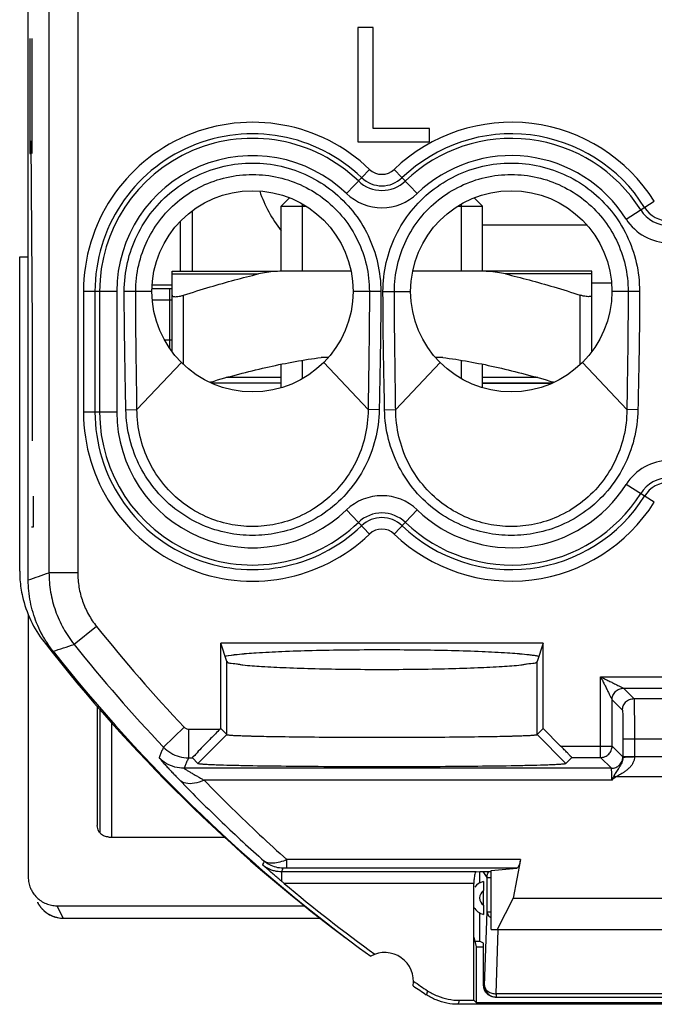
# Model space of a CAD drawing. Units: millimetres. Extents: x -7.6 to 15, y -18.7 to 28.3.
# Drawn here: x -7.6 to 3.4, y -18.7 to -1.6 of the extents above; entities that cross this region are included whole.
import ezdxf

# ---------------------------------------------------------------- set-up
doc = ezdxf.new("R2010")
doc.units = ezdxf.units.MM
doc.header["$LTSCALE"] = 16.335
doc.layers.get('0').update_dxf_attribs({"linetype": 'CONTINUOUS'})
doc.layers.add('CURVE', color=7, linetype='CONTINUOUS')

msp = doc.modelspace()

# ---------------------------------------------------------------- linework, layer by layer
at = {"color": 7, "linetype": 'CONTINUOUS'}
for p, q in [((-7.464, -11.309), (-7.464, 20.931)), ((-1.731, -1.699), (-1.731, -3.689)), ((-1.467, -1.699), (-1.731, -1.699)), ((-1.467, -3.455), (-1.467, -1.699)), ((-0.488, -3.455), (-1.467, -3.455)), ((-0.488, -3.689), (-0.488, -3.455)), ((-1.731, -3.689), (-0.488, -3.689)), ((-2.919, -4.662), (-3.064, -4.807)), ((0.292, -4.662), (0.436, -4.807)), ((-3.064, -4.807), (-2.635, -4.807)), ((-3.064, -5.939), (-3.064, -4.807)), ((0.008, -4.807), (0.436, -4.807)), ((0.436, -5.939), (0.436, -4.807)), ((-7.614, -11.156), (-7.614, -5.689)), ((-7.614, -5.689), (-7.464, -5.689)), ((-4.964, -5.939), (-3.145, -5.939)), ((-4.964, -7.338), (-4.964, -5.939)), ((-1.85, -5.939), (-3.005, -5.939)), ((0.378, -5.939), (-0.777, -5.939)), ((2.336, -5.939), (0.436, -5.939)), ((2.336, -7.338), (2.336, -5.939)), ((-5.309, -6.174), (-4.964, -6.174)), ((-2.245, -7.439), (-2.371, -7.439)), ((-0.256, -7.439), (-0.382, -7.439)), ((-3.064, -7.965), (-3.064, -7.556)), ((0.436, -7.965), (0.436, -7.556)), ((-7.464, -11.913), (-7.464, -16.478)), ((1.491, -12.41), (-4.118, -12.41)), ((-4.013, -12.725), (-4.118, -12.41)), ((-4.118, -13.893), (-4.118, -12.41)), ((1.491, -12.41), (1.386, -12.725)), ((1.491, -13.893), (1.491, -12.41)), ((-6.264, -13.509), (-6.264, -15.581)), ((-4.127, -13.902), (-4.118, -13.893)), ((-4.118, -13.893), (-4.013, -13.998)), ((1.491, -13.893), (1.386, -13.998)), ((1.794, -14.197), (1.491, -13.893)), ((-4.609, -14.402), (-4.513, -14.498)), ((1.987, -14.397), (1.886, -14.498)), ((-6.262, -15.606), (-6.264, -15.581)), ((-6.064, -15.78), (-4.053, -15.78)), ((1.096, -16.173), (0.97, -16.845)), ((0.323, -16.386), (0.388, -16.38)), ((0.386, -16.38), (0.386, -16.579)), ((0.388, -16.38), (0.586, -16.38)), ((0.586, -16.361), (1.031, -16.32)), ((0.586, -17.389), (0.586, -16.361)), ((0.286, -18.619), (0.286, -16.586)), ((0.456, -16.966), (0.456, -16.712)), ((0.97, -16.845), (0.689, -17.389)), ((0.97, -16.845), (6.403, -16.845)), ((-6.964, -16.976), (-2.664, -16.976)), ((0.386, -17.099), (0.386, -17.589)), ((-6.857, -17.19), (-2.389, -17.19)), ((0.586, -17.389), (6.786, -17.389)), ((0.286, -17.519), (0.323, -17.689)), ((0.302, -17.589), (0.386, -17.589)), ((0.456, -17.624), (0.386, -17.589)), ((0.456, -18.364), (0.456, -17.624)), ((0.323, -17.689), (0.456, -17.689)), ((0.323, -17.689), (0.323, -18.656)), ((0.033, -18.619), (0.286, -18.619)), ((0.286, -18.619), (0.323, -18.656)), ((0.323, -18.656), (7.05, -18.656)), ((0.654, -18.563), (0.671, -18.564)), ((0.656, -18.564), (6.716, -18.564)), ((7.361, -18.689), (0.012, -18.689))]:
    msp.add_line(p, q, dxfattribs=at)
at = {"color": 9, "linetype": 'CONTINUOUS'}
for p, q in [((-7.104, 20.805), (-7.104, -11.183)), ((-6.604, 20.805), (-6.604, -11.183)), ((-1.929, -4.586), (-1.528, -4.168)), ((-0.698, -4.586), (-1.099, -4.168)), ((2.934, -5.031), (3.424, -4.722)), ((-4.964, -5.986), (-3.462, -5.986)), ((2.336, -5.986), (0.835, -5.986)), ((-5.924, -6.289), (-6.503, -6.289)), ((-6.503, -6.289), (-6.503, -8.389)), ((-6.304, -6.289), (-6.304, -8.389)), ((-6.224, -6.289), (-6.224, -8.389)), ((-5.924, -6.289), (-5.924, -8.389)), ((-5.314, -6.289), (-5.795, -6.289)), ((-5.005, -6.245), (-5.314, -6.245)), ((-4.964, -6.241), (-5.005, -6.245)), ((-5.005, -7.281), (-5.005, -6.245)), ((-1.333, -6.289), (-1.814, -6.289)), ((-1.295, -6.289), (-0.814, -6.289)), ((3.167, -6.289), (2.686, -6.289)), ((-4.964, -6.445), (-5.306, -6.445)), ((-4.764, -7.562), (-4.764, -6.356)), ((2.136, -7.562), (2.136, -6.356)), ((-5.096, -7.133), (-4.964, -7.133)), ((-4.801, -7.526), (-5.574, -8.347)), ((-2.326, -7.526), (-1.553, -8.347)), ((-1.074, -8.347), (-0.301, -7.526)), ((2.947, -8.347), (2.174, -7.526)), ((-3.064, -7.789), (-4.023, -7.789)), ((1.396, -7.789), (0.436, -7.789)), ((-5.924, -8.389), (-6.503, -8.389)), ((-5.767, -8.35), (-5.574, -8.347)), ((-1.361, -8.35), (-1.553, -8.347)), ((-1.267, -8.35), (-1.074, -8.347)), ((3.139, -8.35), (2.947, -8.347)), ((3.424, -9.956), (2.934, -9.647)), ((-1.528, -10.51), (-1.929, -10.092)), ((-1.099, -10.51), (-0.698, -10.092)), ((-6.604, -11.183), (-7.104, -11.183)), ((-6.276, -12.119), (-6.667, -12.431)), ((-4.013, -13.998), (-4.013, -12.725)), ((1.386, -13.998), (1.386, -12.725)), ((2.49, -12.992), (5.578, -12.992)), ((2.49, -14.397), (2.49, -12.992)), ((2.89, -13.192), (5.385, -13.192)), ((2.89, -13.192), (3.07, -13.373)), ((2.69, -13.392), (2.87, -13.572)), ((2.69, -14.197), (2.69, -13.392)), ((3.07, -13.373), (13.209, -13.373)), ((-6.019, -13.787), (-6.019, -15.78)), ((-4.751, -13.871), (-5.113, -14.215)), ((-4.678, -13.902), (-4.127, -13.902)), ((-4.678, -13.902), (-4.678, -14.402)), ((-4.513, -14.498), (-4.013, -13.998)), ((1.886, -14.498), (1.386, -13.998)), ((1.794, -14.197), (2.69, -14.197)), ((2.877, -14.384), (2.69, -14.197)), ((2.878, -14.072), (12.066, -14.072)), ((2.878, -14.072), (2.878, -14.39)), ((3.078, -14.072), (3.078, -14.382)), ((2.878, -14.382), (11.744, -14.382)), ((-4.678, -14.402), (-4.609, -14.402)), ((1.987, -14.397), (2.49, -14.397)), ((2.677, -14.584), (2.49, -14.397)), ((2.677, -14.584), (-4.756, -14.584)), ((2.688, -14.789), (-4.408, -14.789)), ((11.744, -14.735), (2.753, -14.735)), ((1.096, -16.173), (-2.966, -16.173)), ((-2.966, -16.32), (-2.966, -16.173)), ((0.323, -16.386), (-3.06, -16.386)), ((-3.06, -16.386), (-3.06, -16.548)), ((1.031, -16.32), (-2.966, -16.32)), ((0.516, -16.483), (0.447, -16.38)), ((0.286, -16.586), (-3.016, -16.586)), ((0.516, -16.483), (0.586, -16.483)), ((0.516, -17.081), (0.516, -16.483)), ((-6.857, -17.19), (-6.964, -16.976)), ((0.471, -18.364), (0.516, -17.081)), ((0.516, -17.081), (0.586, -17.081)), ((-6.857, -17.19), (-2.39, -17.19)), ((-6.857, -17.19), (-6.857, -17.19)), ((0.671, -18.505), (0.71, -17.39)), ((-0.521, -18.452), (-0.541, -18.522)), ((0.456, -18.364), (0.471, -18.364)), ((6.702, -18.505), (0.671, -18.505)), ((0.671, -18.505), (0.671, -18.564))]:
    msp.add_line(p, q, dxfattribs=at)
at = {"color": 2, "linetype": 'CONTINUOUS'}
for p, q in [((-2.696, -5.939), (-2.696, -4.77)), ((0.068, -5.939), (0.068, -4.77)), ((-2.696, -7.808), (-2.696, -7.488)), ((0.068, -7.808), (0.068, -7.488))]:
    msp.add_line(p, q, dxfattribs=at)
at = {"color": 3, "linetype": 'CONTINUOUS'}
for p, q in [((-4.614, -4.89), (-4.614, -5.939)), ((2.254, -5.139), (0.436, -5.139)), ((2.336, -6.139), (2.679, -6.139)), ((-3.064, -7.889), (-4.244, -7.889)), ((1.643, -7.889), (0.436, -7.889))]:
    msp.add_line(p, q, dxfattribs=at)
at = {"color": 7, "linetype": 'CONTINUOUS'}
for points in [[(-7.305, -16.912), (-7.303, -16.917), (-7.292, -16.937), (-7.28, -16.958), (-7.266, -16.978), (-7.252, -16.997), (-7.236, -17.016), (-7.219, -17.035), (-7.201, -17.053), (-7.182, -17.07), (-7.161, -17.087), (-7.14, -17.103), (-7.117, -17.117), (-7.093, -17.131), (-7.068, -17.143), (-7.042, -17.155), (-7.016, -17.164), (-6.988, -17.173), (-6.96, -17.18), (-6.93, -17.185), (-6.901, -17.188), (-6.87, -17.19), (-6.857, -17.19)], [(0.471, -18.371), (0.473, -18.393), (0.478, -18.416)], [(0.478, -18.416), (0.485, -18.439), (0.495, -18.46), (0.508, -18.48)], [(0.508, -18.48), (0.523, -18.498), (0.54, -18.515)], [(0.54, -18.515), (0.56, -18.53), (0.581, -18.543), (0.604, -18.553), (0.629, -18.559), (0.654, -18.563)]]:
    msp.add_lwpolyline(points, dxfattribs=at)
for centre in [(-3.564, -6.289), (0.936, -6.289)]:
    msp.add_circle(centre, 1.75, dxfattribs=at)
at = {"color": 9, "linetype": 'CONTINUOUS'}
for centre, radius, start, end in [((-3.564, -6.289), 2.94, 46.1869, 180), ((0.936, -6.289), 2.94, 32.2042, 133.8131), ((-3.564, -6.289), 2.74, 46.1869, 180), ((0.936, -6.289), 2.74, 32.2042, 133.8131), ((-3.564, -6.289), 2.66, 46.1869, 180), ((0.936, -6.289), 2.66, 32.2042, 133.8131), ((-3.564, -6.289), 2.36, 46.1869, 180), ((0.936, -6.289), 2.36, 32.2042, 133.8131), ((-1.314, -3.944), 0.31, 226.1869, 313.8131), ((-1.314, -3.944), 0.59, 226.1869, 313.8131), ((-1.314, -3.944), 0.51, 226.1869, 313.8131), ((-1.314, -3.944), 0.89, 226.1869, 313.8131), ((3.686, -4.557), 0.59, 212.2042, 327.7958), ((3.686, -4.557), 0.51, 212.2042, 327.7958), ((3.686, -4.557), 0.889, 212.2042, 327.7958), ((-3.564, -8.389), 2.94, 180, 313.8131), ((-3.564, -8.389), 2.74, 180, 313.8131), ((-3.564, -8.389), 2.66, 180, 313.8131), ((-3.564, -8.389), 2.36, 180, 313.8131), ((3.686, -10.121), 0.889, 32.2042, 147.7958), ((3.686, -10.121), 0.59, 32.2042, 147.7958), ((0.936, -8.389), 2.36, 226.1869, 327.7958), ((3.686, -10.121), 0.51, 32.2042, 147.7958), ((-1.314, -10.734), 0.89, 46.1869, 133.8131), ((0.936, -8.389), 2.74, 226.1869, 327.7958), ((0.936, -8.389), 2.66, 226.1869, 327.7958), ((0.936, -8.389), 2.94, 226.1869, 327.7958), ((-1.314, -10.734), 0.59, 46.1869, 133.8131), ((-1.314, -10.734), 0.51, 46.1869, 133.8131), ((-1.314, -10.734), 0.31, 46.1869, 133.8131), ((14.936, 4.811), 27.14, 218.593, 223.4994), ((14.936, 4.811), 27.64, 218.593, 223.4994), ((0.536, -16.839), 0.15, 122.308, 237.6942)]:
    msp.add_arc(centre, radius, start, end, dxfattribs=at)
at = {"color": 3, "linetype": 'CONTINUOUS'}
msp.add_arc((-1.214, -3.789), 2.35, 198.7554, 218.0504, dxfattribs=at)
at = {"color": 7, "linetype": 'CONTINUOUS'}
for centre, radius, start, end in [((14.836, 4.811), 27.945, 217.9822, 232.9352), ((14.936, 4.811), 28, 218.3146, 234.0372), ((14.936, 4.811), 27.93, 230.0025, 234.1184), ((0.536, -16.839), 0.3, 106.5382, 141.4619), ((0.536, -16.839), 0.3, 213.4309, 253.4618), ((-1.264, -18.289), 0.5, 350.8037, 119.1124), ((14.936, 4.811), 27.93, 235.7977, 236.398), ((14.936, 4.811), 28, 235.8789, 236.4428)]:
    msp.add_arc(centre, radius, start, end, dxfattribs=at)
at = {"color": 9, "linetype": 'CONTINUOUS'}
for points, knots in [([(-5.795, -6.289), (-5.795, -6.122), (-5.757, -5.786), (-5.589, -5.309), (-5.32, -4.883), (-4.964, -4.528), (-4.538, -4.261), (-4.063, -4.095), (-3.563, -4.039), (-3.063, -4.096), (-2.588, -4.262), (-2.163, -4.529), (-1.807, -4.884), (-1.538, -5.31), (-1.371, -5.786), (-1.333, -6.122), (-1.333, -6.289)], [0, 0, 0, 0, 0.071828, 0.143569, 0.21498, 0.286192, 0.357389, 0.428683, 0.500099, 0.571513, 0.642804, 0.713991, 0.78518, 0.85655, 0.92824, 1, 1, 1, 1]), ([(-1.295, -6.289), (-1.295, -6.122), (-1.257, -5.786), (-1.089, -5.31), (-0.82, -4.884), (-0.465, -4.529), (-0.039, -4.262), (0.435, -4.096), (0.936, -4.039), (1.436, -4.095), (1.911, -4.261), (2.336, -4.528), (2.693, -4.883), (2.962, -5.309), (3.129, -5.786), (3.167, -6.122), (3.167, -6.289)], [0, 0, 0, 0, 0.07176, 0.14345, 0.21482, 0.286009, 0.357196, 0.428487, 0.499901, 0.571317, 0.642611, 0.713808, 0.78502, 0.856431, 0.928172, 1, 1, 1, 1]), ([(-5.596, -6.289), (-5.596, -6.136), (-5.561, -5.829), (-5.407, -5.395), (-5.162, -5.007), (-4.838, -4.685), (-4.451, -4.442), (-4.019, -4.291), (-3.563, -4.24), (-3.108, -4.291), (-2.676, -4.442), (-2.289, -4.685), (-1.964, -5.008), (-1.72, -5.396), (-1.566, -5.83), (-1.532, -6.136), (-1.532, -6.289)], [0, 0, 0, 0, 0.072108, 0.143801, 0.215167, 0.286327, 0.357466, 0.428696, 0.50005, 0.571411, 0.642653, 0.713798, 0.784948, 0.856284, 0.927934, 1, 1, 1, 1]), ([(-1.096, -6.289), (-1.096, -6.136), (-1.061, -5.83), (-0.908, -5.396), (-0.663, -5.008), (-0.339, -4.685), (0.049, -4.442), (0.481, -4.291), (0.936, -4.24), (1.391, -4.291), (1.823, -4.442), (2.211, -4.685), (2.535, -5.007), (2.78, -5.395), (2.934, -5.829), (2.968, -6.136), (2.968, -6.289)], [0, 0, 0, 0, 0.072066, 0.143716, 0.215052, 0.286202, 0.357347, 0.428589, 0.49995, 0.571304, 0.642534, 0.713673, 0.784833, 0.856199, 0.927892, 1, 1, 1, 1]), ([(-5.767, -8.35), (-5.769, -8.244), (-5.773, -8.041), (-5.778, -7.749), (-5.783, -7.484), (-5.787, -7.242), (-5.79, -7.02), (-5.792, -6.815), (-5.794, -6.625), (-5.794, -6.452), (-5.795, -6.341), (-5.795, -6.289)], [0, 0, 0, 0, 0.155065, 0.295852, 0.423954, 0.540873, 0.648225, 0.747578, 0.839416, 0.923629, 1, 1, 1, 1]), ([(-5.574, -8.347), (-5.575, -8.24), (-5.578, -8.037), (-5.582, -7.746), (-5.586, -7.481), (-5.589, -7.239), (-5.592, -7.017), (-5.594, -6.813), (-5.595, -6.624), (-5.595, -6.451), (-5.596, -6.341), (-5.596, -6.289)], [0, 0, 0, 0, 0.155426, 0.296423, 0.424598, 0.541474, 0.648729, 0.747959, 0.839664, 0.923745, 1, 1, 1, 1]), ([(-1.532, -6.289), (-1.532, -6.371), (-1.532, -6.54), (-1.533, -6.791), (-1.536, -7.034), (-1.538, -7.256), (-1.541, -7.458), (-1.544, -7.644), (-1.546, -7.821), (-1.549, -7.994), (-1.551, -8.169), (-1.553, -8.287), (-1.553, -8.347)], [0, 0, 0, 0, 0.119778, 0.246103, 0.366061, 0.473361, 0.570498, 0.660211, 0.745252, 0.828373, 0.912313, 1, 1, 1, 1]), ([(-1.333, -6.289), (-1.333, -6.371), (-1.333, -6.541), (-1.335, -6.793), (-1.337, -7.036), (-1.34, -7.259), (-1.344, -7.461), (-1.347, -7.648), (-1.35, -7.825), (-1.354, -7.998), (-1.357, -8.173), (-1.359, -8.29), (-1.361, -8.35)], [0, 0, 0, 0, 0.11996, 0.246476, 0.366581, 0.473973, 0.571143, 0.660823, 0.745775, 0.828763, 0.912528, 1, 1, 1, 1]), ([(-1.267, -8.35), (-1.268, -8.29), (-1.27, -8.173), (-1.273, -7.998), (-1.277, -7.826), (-1.28, -7.65), (-1.284, -7.464), (-1.287, -7.262), (-1.29, -7.039), (-1.293, -6.795), (-1.294, -6.542), (-1.295, -6.372), (-1.295, -6.289)], [0, 0, 0, 0, 0.087676, 0.171299, 0.253927, 0.338418, 0.427652, 0.524507, 0.631836, 0.752271, 0.879456, 1, 1, 1, 1]), ([(-1.074, -8.347), (-1.075, -8.287), (-1.076, -8.169), (-1.079, -7.994), (-1.081, -7.822), (-1.084, -7.646), (-1.086, -7.46), (-1.089, -7.259), (-1.092, -7.037), (-1.094, -6.793), (-1.095, -6.541), (-1.096, -6.372), (-1.096, -6.289)], [0, 0, 0, 0, 0.087891, 0.171689, 0.254451, 0.339029, 0.428297, 0.525121, 0.632357, 0.752646, 0.879639, 1, 1, 1, 1]), ([(2.968, -6.289), (2.968, -6.342), (2.968, -6.454), (2.968, -6.63), (2.966, -6.822), (2.965, -7.03), (2.962, -7.254), (2.959, -7.497), (2.955, -7.759), (2.951, -8.045), (2.948, -8.243), (2.947, -8.347)], [0, 0, 0, 0, 0.077439, 0.162962, 0.256303, 0.357265, 0.466048, 0.583593, 0.710883, 0.849097, 1, 1, 1, 1]), ([(3.167, -6.289), (3.167, -6.342), (3.167, -6.454), (3.167, -6.631), (3.165, -6.823), (3.163, -7.032), (3.16, -7.257), (3.156, -7.5), (3.151, -7.763), (3.145, -8.049), (3.141, -8.247), (3.139, -8.35)], [0, 0, 0, 0, 0.077556, 0.163213, 0.25669, 0.357776, 0.466655, 0.584235, 0.711447, 0.84945, 1, 1, 1, 1]), ([(-1.361, -8.35), (-1.364, -8.523), (-1.41, -8.866), (-1.592, -9.348), (-1.878, -9.774), (-2.25, -10.121), (-2.676, -10.366), (-3.121, -10.505), (-3.565, -10.55), (-4.008, -10.505), (-4.452, -10.366), (-4.878, -10.12), (-5.249, -9.774), (-5.535, -9.347), (-5.717, -8.865), (-5.763, -8.523), (-5.767, -8.35)], [0, 0, 0, 0, 0.07537, 0.149688, 0.223487, 0.297844, 0.369976, 0.436726, 0.500167, 0.563563, 0.630196, 0.702215, 0.776557, 0.85038, 0.924686, 1, 1, 1, 1]), ([(-1.553, -8.347), (-1.554, -8.505), (-1.592, -8.821), (-1.752, -9.267), (-2.009, -9.664), (-2.349, -9.988), (-2.741, -10.219), (-3.153, -10.35), (-3.565, -10.393), (-3.976, -10.35), (-4.387, -10.219), (-4.779, -9.988), (-5.118, -9.663), (-5.375, -9.266), (-5.535, -8.821), (-5.573, -8.505), (-5.574, -8.347)], [0, 0, 0, 0, 0.075024, 0.148934, 0.222622, 0.297008, 0.369356, 0.436393, 0.500154, 0.563873, 0.630788, 0.703024, 0.777395, 0.851111, 0.925009, 1, 1, 1, 1]), ([(3.139, -8.35), (3.136, -8.523), (3.09, -8.865), (2.908, -9.347), (2.622, -9.774), (2.251, -10.12), (1.825, -10.366), (1.381, -10.505), (0.937, -10.55), (0.494, -10.505), (0.049, -10.366), (-0.377, -10.121), (-0.749, -9.774), (-1.035, -9.348), (-1.217, -8.866), (-1.263, -8.523), (-1.267, -8.35)], [0, 0, 0, 0, 0.075314, 0.14962, 0.223443, 0.297785, 0.369804, 0.436437, 0.499833, 0.563274, 0.630024, 0.702156, 0.776513, 0.850312, 0.92463, 1, 1, 1, 1]), ([(2.947, -8.347), (2.946, -8.505), (2.908, -8.821), (2.748, -9.266), (2.491, -9.663), (2.151, -9.988), (1.76, -10.219), (1.348, -10.35), (0.937, -10.393), (0.526, -10.35), (0.114, -10.219), (-0.278, -9.988), (-0.618, -9.664), (-0.875, -9.267), (-1.035, -8.821), (-1.073, -8.505), (-1.074, -8.347)], [0, 0, 0, 0, 0.07499, 0.148889, 0.222605, 0.296976, 0.369212, 0.436127, 0.499846, 0.563606, 0.630644, 0.702992, 0.777378, 0.851066, 0.924976, 1, 1, 1, 1]), ([(-7.464, -11.309), (-7.404, -11.288), (-7.284, -11.246), (-7.164, -11.204), (-7.104, -11.183)], [0, 0, 0, 0, 0.499071, 1, 1, 1, 1]), ([(-7.104, -11.183), (-7.104, -11.295), (-7.085, -11.52), (-7, -11.847), (-6.862, -12.156), (-6.737, -12.343), (-6.667, -12.431)], [0, 0, 0, 0, 0.250055, 0.500004, 0.749941, 1, 1, 1, 1]), ([(-6.604, -11.183), (-6.604, -11.267), (-6.59, -11.436), (-6.526, -11.681), (-6.423, -11.913), (-6.329, -12.053), (-6.276, -12.119)], [0, 0, 0, 0, 0.24952, 0.500144, 0.750601, 1, 1, 1, 1]), ([(-7.033, -12.548), (-6.972, -12.529), (-6.85, -12.49), (-6.728, -12.45), (-6.667, -12.431)], [0, 0, 0, 0, 0.49904, 1, 1, 1, 1]), ([(2.49, -12.992), (2.51, -13.003), (2.552, -13.024), (2.617, -13.056), (2.682, -13.088), (2.744, -13.12), (2.8, -13.148), (2.845, -13.17), (2.873, -13.184), (2.886, -13.191), (2.89, -13.192)], [0, 0, 0, 0, 0.153104, 0.316342, 0.481924, 0.641527, 0.786157, 0.901229, 0.973552, 1, 1, 1, 1]), ([(2.49, -12.992), (2.5, -13.013), (2.521, -13.055), (2.553, -13.119), (2.586, -13.184), (2.617, -13.247), (2.645, -13.303), (2.667, -13.347), (2.681, -13.376), (2.688, -13.389), (2.69, -13.392)], [0, 0, 0, 0, 0.153104, 0.316342, 0.481923, 0.641522, 0.786131, 0.901133, 0.973617, 1, 1, 1, 1]), ([(2.69, -13.392), (2.69, -13.366), (2.7, -13.314), (2.745, -13.247), (2.811, -13.203), (2.864, -13.192), (2.89, -13.192)], [0, 0, 0, 0, 0.24999, 0.5, 0.75001, 1, 1, 1, 1]), ([(2.87, -13.572), (2.87, -13.546), (2.88, -13.494), (2.925, -13.427), (2.991, -13.383), (3.044, -13.373), (3.07, -13.373)], [0, 0, 0, 0, 0.249989, 0.5, 0.75001, 1, 1, 1, 1]), ([(3.07, -13.373), (3.072, -13.376), (3.07, -13.395), (3.075, -13.433), (3.074, -13.502), (3.076, -13.596), (3.077, -13.709), (3.078, -13.832), (3.078, -13.955), (3.078, -14.034), (3.078, -14.072)], [0, 0, 0, 0, 0.018313, 0.073822, 0.171677, 0.309049, 0.476251, 0.658487, 0.836805, 1, 1, 1, 1]), ([(3.07, -13.373), (3.072, -13.376), (3.07, -13.395), (3.075, -13.433), (3.074, -13.502), (3.076, -13.596), (3.077, -13.709), (3.078, -13.832), (3.078, -13.955), (3.078, -14.034), (3.078, -14.072)], [0, 0, 0, 0, 0.018313, 0.073822, 0.171677, 0.309049, 0.476251, 0.658487, 0.836805, 1, 1, 1, 1]), ([(2.87, -13.572), (2.872, -13.575), (2.87, -13.589), (2.875, -13.616), (2.874, -13.665), (2.876, -13.732), (2.877, -13.813), (2.878, -13.901), (2.878, -13.988), (2.878, -14.045), (2.878, -14.072)], [0, 0, 0, 0, 0.018438, 0.074, 0.171877, 0.309241, 0.476409, 0.658587, 0.836852, 1, 1, 1, 1]), ([(2.87, -13.572), (2.872, -13.575), (2.87, -13.589), (2.875, -13.616), (2.874, -13.665), (2.876, -13.732), (2.877, -13.813), (2.878, -13.901), (2.878, -13.988), (2.878, -14.045), (2.878, -14.072)], [0, 0, 0, 0, 0.018438, 0.074, 0.171877, 0.309241, 0.476409, 0.658587, 0.836852, 1, 1, 1, 1]), ([(-4.751, -13.871), (-4.744, -13.878), (-4.73, -13.889), (-4.705, -13.9), (-4.687, -13.902), (-4.678, -13.902)], [0, 0, 0, 0, 0.334009, 0.667974, 1, 1, 1, 1]), ([(-5.113, -14.215), (-5.122, -14.236), (-5.139, -14.276), (-5.165, -14.337), (-5.182, -14.378), (-5.19, -14.398)], [0, 0, 0, 0, 0.333772, 0.667105, 1, 1, 1, 1]), ([(-5.113, -14.215), (-5.076, -14.254), (-4.991, -14.323), (-4.841, -14.387), (-4.732, -14.402), (-4.678, -14.402)], [0, 0, 0, 0, 0.333356, 0.666496, 1, 1, 1, 1]), ([(2.677, -14.584), (2.703, -14.584), (2.756, -14.574), (2.822, -14.529), (2.867, -14.463), (2.877, -14.41), (2.877, -14.384)], [0, 0, 0, 0, 0.24999, 0.5, 0.75001, 1, 1, 1, 1]), ([(3.078, -14.382), (3.079, -14.398), (3.076, -14.431), (3.06, -14.481), (3.031, -14.53), (2.993, -14.575), (2.949, -14.616), (2.903, -14.649), (2.86, -14.677), (2.821, -14.699), (2.785, -14.717), (2.764, -14.731), (2.753, -14.735)], [0, 0, 0, 0, 0.094926, 0.197776, 0.308957, 0.426667, 0.54689, 0.662321, 0.762918, 0.851845, 0.930848, 1, 1, 1, 1]), ([(3.078, -14.382), (3.079, -14.398), (3.076, -14.431), (3.06, -14.481), (3.031, -14.53), (2.993, -14.575), (2.949, -14.616), (2.903, -14.649), (2.86, -14.677), (2.821, -14.699), (2.785, -14.717), (2.764, -14.731), (2.753, -14.735)], [0, 0, 0, 0, 0.094926, 0.197776, 0.308957, 0.426667, 0.54689, 0.662321, 0.762918, 0.851845, 0.930848, 1, 1, 1, 1]), ([(2.878, -14.382), (2.878, -14.383), (2.878, -14.386), (2.878, -14.388), (2.878, -14.39)], [0, 0, 0, 0, 0.500279, 1, 1, 1, 1]), ([(2.878, -14.39), (2.882, -14.385), (2.907, -14.392), (2.944, -14.384), (3.007, -14.385), (3.053, -14.383), (3.078, -14.382)], [0, 0, 0, 0, 0.081436, 0.299305, 0.621465, 1, 1, 1, 1]), ([(2.878, -14.39), (2.882, -14.386), (2.906, -14.392), (2.944, -14.384), (3.007, -14.386), (3.053, -14.384), (3.078, -14.382)], [0, 0, 0, 0, 0.081388, 0.299163, 0.621186, 1, 1, 1, 1]), ([(-5.19, -14.398), (-5.193, -14.405), (-5.165, -14.424), (-5.144, -14.459), (-5.096, -14.508), (-5.047, -14.563), (-4.993, -14.621), (-4.939, -14.678), (-4.886, -14.733), (-4.851, -14.769), (-4.834, -14.787)], [0, 0, 0, 0, 0.04024, 0.137174, 0.267067, 0.413089, 0.564495, 0.714696, 0.860261, 1, 1, 1, 1]), ([(-5.19, -14.398), (-5.193, -14.405), (-5.165, -14.424), (-5.144, -14.459), (-5.096, -14.508), (-5.047, -14.563), (-4.993, -14.621), (-4.939, -14.678), (-4.886, -14.733), (-4.851, -14.769), (-4.834, -14.787)], [0, 0, 0, 0, 0.04024, 0.137174, 0.267067, 0.413089, 0.564495, 0.714696, 0.860261, 1, 1, 1, 1]), ([(-4.756, -14.584), (-4.81, -14.584), (-4.918, -14.569), (-5.068, -14.505), (-5.153, -14.437), (-5.19, -14.398)], [0, 0, 0, 0, 0.333332, 0.666668, 1, 1, 1, 1]), ([(-4.678, -14.402), (-4.687, -14.422), (-4.704, -14.463), (-4.73, -14.523), (-4.748, -14.564), (-4.756, -14.584)], [0, 0, 0, 0, 0.333767, 0.6671, 1, 1, 1, 1]), ([(2.878, -14.39), (2.878, -14.402), (2.876, -14.429), (2.866, -14.469), (2.848, -14.51), (2.826, -14.55), (2.801, -14.588), (2.777, -14.624), (2.755, -14.657), (2.736, -14.688), (2.724, -14.708), (2.72, -14.719)], [0, 0, 0, 0, 0.103071, 0.21525, 0.335107, 0.460636, 0.587033, 0.70359, 0.809366, 0.907971, 1, 1, 1, 1]), ([(2.878, -14.39), (2.878, -14.388), (2.879, -14.386), (2.877, -14.385), (2.877, -14.385)], [0, 0, 0, 0, 0.788866, 1, 1, 1, 1]), ([(2.878, -14.39), (2.878, -14.388), (2.879, -14.386), (2.877, -14.385), (2.877, -14.385)], [0, 0, 0, 0, 0.788767, 1, 1, 1, 1]), ([(-4.756, -14.584), (-4.759, -14.588), (-4.73, -14.597), (-4.712, -14.616), (-4.664, -14.642), (-4.616, -14.671), (-4.563, -14.701), (-4.51, -14.731), (-4.459, -14.761), (-4.425, -14.78), (-4.408, -14.789)], [0, 0, 0, 0, 0.03701, 0.132049, 0.261113, 0.407202, 0.559387, 0.710918, 0.858223, 1, 1, 1, 1]), ([(-4.756, -14.584), (-4.759, -14.588), (-4.73, -14.597), (-4.712, -14.616), (-4.664, -14.642), (-4.616, -14.671), (-4.563, -14.701), (-4.51, -14.731), (-4.459, -14.761), (-4.425, -14.78), (-4.408, -14.789)], [0, 0, 0, 0, 0.03701, 0.132049, 0.261113, 0.407202, 0.559387, 0.710918, 0.858223, 1, 1, 1, 1]), ([(2.688, -14.789), (2.687, -14.773), (2.687, -14.742), (2.685, -14.698), (2.684, -14.66), (2.682, -14.629), (2.681, -14.605), (2.679, -14.593), (2.678, -14.585), (2.677, -14.584)], [0, 0, 0, 0, 0.23261, 0.45081, 0.642061, 0.796283, 0.907191, 0.973752, 1, 1, 1, 1]), ([(2.688, -14.789), (2.687, -14.773), (2.687, -14.742), (2.685, -14.698), (2.684, -14.66), (2.682, -14.629), (2.681, -14.605), (2.679, -14.593), (2.678, -14.585), (2.677, -14.584)], [0, 0, 0, 0, 0.23261, 0.45081, 0.642061, 0.796283, 0.907191, 0.973752, 1, 1, 1, 1]), ([(2.72, -14.719), (2.714, -14.73), (2.703, -14.753), (2.693, -14.777), (2.688, -14.789)], [0, 0, 0, 0, 0.493389, 1, 1, 1, 1]), ([(2.72, -14.719), (2.723, -14.72), (2.731, -14.723), (2.742, -14.729), (2.75, -14.733), (2.753, -14.735)], [0, 0, 0, 0, 0.321137, 0.654727, 1, 1, 1, 1]), ([(-4.834, -14.787), (-4.591, -15.038), (-4.11, -15.517), (-3.611, -15.978), (-3.364, -16.198)], [0, 0, 0, 0, 0.514025, 1, 1, 1, 1]), ([(-4.408, -14.789), (-4.461, -14.815), (-4.564, -14.851), (-4.717, -14.857), (-4.804, -14.816), (-4.834, -14.787)], [0, 0, 0, 0, 0.393475, 0.722655, 1, 1, 1, 1]), ([(-4.408, -14.789), (-4.248, -14.955), (-3.929, -15.276), (-3.448, -15.737), (-3.126, -16.031), (-2.966, -16.173)], [0, 0, 0, 0, 0.345791, 0.679136, 1, 1, 1, 1]), ([(2.753, -14.735), (2.742, -14.745), (2.721, -14.762), (2.699, -14.78), (2.688, -14.789)], [0, 0, 0, 0, 0.505537, 1, 1, 1, 1]), ([(-3.364, -16.198), (-3.368, -16.209), (-3.376, -16.23), (-3.384, -16.252), (-3.388, -16.263)], [0, 0, 0, 0, 0.500168, 1, 1, 1, 1]), ([(-3.06, -16.386), (-3.08, -16.386), (-3.121, -16.383), (-3.185, -16.371), (-3.253, -16.349), (-3.323, -16.314), (-3.367, -16.282), (-3.388, -16.263)], [0, 0, 0, 0, 0.165781, 0.346649, 0.544649, 0.76176, 1, 1, 1, 1]), ([(-2.966, -16.173), (-3.006, -16.191), (-3.084, -16.216), (-3.195, -16.24), (-3.291, -16.236), (-3.345, -16.214), (-3.364, -16.198)], [0, 0, 0, 0, 0.317429, 0.588936, 0.819154, 1, 1, 1, 1]), ([(-2.966, -16.173), (-3.006, -16.191), (-3.084, -16.216), (-3.195, -16.24), (-3.291, -16.236), (-3.345, -16.214), (-3.364, -16.198)], [0, 0, 0, 0, 0.317429, 0.588936, 0.819154, 1, 1, 1, 1]), ([(-3.036, -16.321), (-3.076, -16.321), (-3.155, -16.311), (-3.268, -16.269), (-3.334, -16.224), (-3.364, -16.198)], [0, 0, 0, 0, 0.333332, 0.666668, 1, 1, 1, 1]), ([(-3.036, -16.321), (-3.04, -16.332), (-3.048, -16.353), (-3.056, -16.375), (-3.06, -16.386)], [0, 0, 0, 0, 0.500166, 1, 1, 1, 1]), ([(-2.966, -16.32), (-2.976, -16.32), (-2.992, -16.32), (-3.015, -16.319), (-3.027, -16.322), (-3.035, -16.319), (-3.036, -16.321)], [0, 0, 0, 0, 0.407511, 0.72617, 0.929019, 1, 1, 1, 1]), ([(-2.966, -16.32), (-2.976, -16.32), (-2.992, -16.32), (-3.015, -16.319), (-3.027, -16.322), (-3.035, -16.319), (-3.036, -16.321)], [0, 0, 0, 0, 0.407511, 0.72617, 0.929019, 1, 1, 1, 1]), ([(0.516, -16.483), (0.516, -16.457), (0.523, -16.421), (0.54, -16.388), (0.545, -16.379)], [0, 0, 0, 0, 0.718146, 1, 1, 1, 1]), ([(-7.263, -16.983), (-7.262, -16.983), (-7.252, -16.997), (-7.241, -17.011), (-7.23, -17.023)], [0, 0, 0, 0, 0.036759, 1, 1, 1, 1]), ([(-7.151, -17.094), (-7.109, -17.125), (-7.014, -17.173), (-6.909, -17.19), (-6.857, -17.19)], [0, 0, 0, 0, 0.500345, 1, 1, 1, 1]), ([(0.516, -17.081), (0.516, -17.1), (0.53, -17.139), (0.562, -17.171), (0.583, -17.184), (0.586, -17.187)], [0, 0, 0, 0, 0.423784, 0.905727, 1, 1, 1, 1]), ([(-0.521, -18.452), (-0.523, -18.46), (-0.528, -18.476), (-0.534, -18.499), (-0.539, -18.515), (-0.541, -18.522)], [0, 0, 0, 0, 0.333487, 0.66682, 1, 1, 1, 1]), ([(0.471, -18.364), (0.471, -18.39), (0.481, -18.442), (0.526, -18.509), (0.588, -18.551), (0.635, -18.562), (0.656, -18.563)], [0, 0, 0, 0, 0.26057, 0.523433, 0.786356, 1, 1, 1, 1]), ([(0.471, -18.364), (0.472, -18.383), (0.485, -18.422), (0.531, -18.468), (0.573, -18.487), (0.596, -18.494)], [0, 0, 0, 0, 0.293717, 0.625126, 1, 1, 1, 1]), ([(0.033, -18.619), (0.03, -18.627), (0.026, -18.642), (0.019, -18.666), (0.014, -18.681), (0.012, -18.689)], [0, 0, 0, 0, 0.333485, 0.666818, 1, 1, 1, 1])]:
    msp.add_open_spline(points, degree=3, knots=knots, dxfattribs=at)
at = {"color": 7, "linetype": 'CONTINUOUS'}
for points, knots in [([(-4.764, -6.356), (-4.611, -6.306), (-4.315, -6.214), (-3.881, -6.091), (-3.6, -6.019), (-3.462, -5.986)], [0, 0, 0, 0, 0.355908, 0.686045, 1, 1, 1, 1]), ([(-3.005, -5.939), (-3.06, -5.939), (-3.165, -5.942), (-3.318, -5.957), (-3.415, -5.975), (-3.462, -5.986)], [0, 0, 0, 0, 0.355841, 0.688985, 1, 1, 1, 1]), ([(0.835, -5.986), (0.788, -5.975), (0.691, -5.957), (0.538, -5.942), (0.432, -5.939), (0.378, -5.939)], [0, 0, 0, 0, 0.311015, 0.644159, 1, 1, 1, 1]), ([(0.835, -5.986), (0.972, -6.019), (1.254, -6.091), (1.688, -6.214), (1.984, -6.306), (2.136, -6.356)], [0, 0, 0, 0, 0.313972, 0.644106, 1, 1, 1, 1]), ([(-4.964, -6.356), (-4.964, -6.361), (-4.956, -6.374), (-4.933, -6.381), (-4.902, -6.383), (-4.862, -6.38), (-4.814, -6.371), (-4.781, -6.361), (-4.764, -6.356)], [0, 0, 0, 0, 0.076193, 0.179034, 0.325954, 0.516187, 0.743945, 1, 1, 1, 1]), ([(2.336, -6.356), (2.336, -6.361), (2.329, -6.374), (2.306, -6.381), (2.275, -6.383), (2.234, -6.38), (2.187, -6.371), (2.154, -6.361), (2.136, -6.356)], [0, 0, 0, 0, 0.076192, 0.179028, 0.325956, 0.516177, 0.743941, 1, 1, 1, 1]), ([(-4.309, -7.871), (-4.283, -7.864), (-4.095, -7.808), (-3.752, -7.713), (-3.282, -7.599), (-2.825, -7.506), (-2.522, -7.459), (-2.371, -7.439)], [0, 0, 0, 0, 0.040749, 0.2962, 0.53698, 0.769941, 1, 1, 1, 1]), ([(-0.256, -7.439), (-0.105, -7.459), (0.198, -7.506), (0.655, -7.599), (1.125, -7.713), (1.468, -7.808), (1.656, -7.864), (1.682, -7.871)], [0, 0, 0, 0, 0.230178, 0.463205, 0.703993, 0.959386, 1, 1, 1, 1]), ([(-7.592, -11.451), (-7.585, -11.499), (-7.549, -11.692), (-7.436, -12.018), (-7.281, -12.271), (-7.19, -12.387)], [0, 0, 0, 0, 0.141898, 0.570946, 1, 1, 1, 1]), ([(-7.21, -12.284), (-7.22, -12.265), (-7.26, -12.191), (-7.322, -12.055), (-7.385, -11.875), (-7.43, -11.689), (-7.458, -11.5), (-7.464, -11.372), (-7.464, -11.309)], [0, 0, 0, 0, 0.062493, 0.250024, 0.437551, 0.625075, 0.812597, 1, 1, 1, 1]), ([(-7.072, -12.498), (-7.097, -12.464), (-7.133, -12.411), (-7.167, -12.357), (-7.178, -12.339)], [0, 0, 0, 0, 0.666544, 1, 1, 1, 1]), ([(-7.033, -12.548), (-7.072, -12.498), (-7.122, -12.429), (-7.167, -12.357), (-7.178, -12.339)], [0, 0, 0, 0, 0.750072, 1, 1, 1, 1]), ([(1.414, -12.639), (1.346, -12.624), (1.165, -12.603), (0.836, -12.576), (0.4, -12.555), (-0.122, -12.538), (-0.702, -12.528), (-1.314, -12.525), (-1.925, -12.528), (-2.506, -12.538), (-3.027, -12.555), (-3.463, -12.576), (-3.792, -12.603), (-3.973, -12.624), (-4.042, -12.639)], [0, 0, 0, 0, 0.038546, 0.099911, 0.181145, 0.278206, 0.386285, 0.5, 0.613715, 0.721794, 0.818855, 0.900089, 0.961454, 1, 1, 1, 1]), ([(1.29, -12.618), (1.262, -12.614), (1.123, -12.599), (0.836, -12.576), (0.4, -12.555), (-0.122, -12.538), (-0.702, -12.528), (-1.314, -12.525), (-1.925, -12.528), (-2.506, -12.538), (-3.027, -12.555), (-3.463, -12.576), (-3.788, -12.602), (-3.965, -12.623), (-4.03, -12.637)], [0, 0, 0, 0, 0.015755, 0.078716, 0.162063, 0.261649, 0.372539, 0.489212, 0.605884, 0.716775, 0.81636, 0.899707, 0.962668, 1, 1, 1, 1]), ([(-4.013, -12.725), (-4.004, -12.751), (-3.879, -12.758), (-3.702, -12.796), (-3.369, -12.813), (-2.955, -12.837), (-2.453, -12.852), (-1.898, -12.862), (-1.314, -12.865), (-0.729, -12.862), (-0.174, -12.852), (0.328, -12.837), (0.742, -12.813), (1.075, -12.796), (1.252, -12.758), (1.377, -12.751), (1.386, -12.725)], [0, 0, 0, 0, 0.015267, 0.053556, 0.113544, 0.192359, 0.286185, 0.390419, 0.5, 0.609581, 0.713815, 0.807641, 0.886456, 0.946444, 0.984733, 1, 1, 1, 1]), ([(-3.978, -12.751), (-3.965, -12.754), (-3.902, -12.758), (-3.85, -12.766), (-3.813, -12.772)], [0, 0, 0, 0, 0.228634, 1, 1, 1, 1]), ([(-3.813, -12.772), (-3.785, -12.777), (-3.66, -12.798), (-3.369, -12.813), (-2.955, -12.837), (-2.453, -12.852), (-1.898, -12.862), (-1.314, -12.865), (-0.729, -12.862), (-0.174, -12.852), (0.328, -12.837), (0.742, -12.813), (1.033, -12.798), (1.158, -12.777), (1.185, -12.772)], [0, 0, 0, 0, 0.017524, 0.082353, 0.167529, 0.268928, 0.381575, 0.5, 0.618425, 0.731072, 0.832471, 0.917647, 0.982476, 1, 1, 1, 1]), ([(1.185, -12.772), (1.223, -12.766), (1.29, -12.756), (1.377, -12.751), (1.386, -12.725)], [0, 0, 0, 0, 0.591156, 1, 1, 1, 1]), ([(-4.127, -13.902), (-4.182, -13.957), (-4.285, -14.059), (-4.412, -14.195), (-4.528, -14.301), (-4.56, -14.361), (-4.616, -14.395), (-4.609, -14.402)], [0, 0, 0, 0, 0.337484, 0.617124, 0.827404, 0.958701, 1, 1, 1, 1]), ([(-4.127, -13.902), (-4.182, -13.957), (-4.285, -14.059), (-4.412, -14.195), (-4.528, -14.301), (-4.56, -14.361), (-4.616, -14.395), (-4.609, -14.402)], [0, 0, 0, 0, 0.337484, 0.617124, 0.827404, 0.958701, 1, 1, 1, 1]), ([(-4.013, -13.998), (-4.013, -13.998), (-4.011, -13.999), (-4.008, -14), (-4.004, -14.001), (-3.996, -14.003), (-3.983, -14.004), (-3.953, -14.007), (-3.904, -14.011), (-3.831, -14.014), (-3.739, -14.018), (-3.606, -14.022), (-3.426, -14.027), (-3.097, -14.033), (-2.619, -14.039), (-1.989, -14.043), (-1.314, -14.045), (-0.639, -14.043), (-0.008, -14.039), (0.47, -14.033), (0.798, -14.027), (0.979, -14.022), (1.112, -14.018), (1.204, -14.014), (1.277, -14.011), (1.326, -14.007), (1.355, -14.004), (1.369, -14.003), (1.377, -14.001), (1.381, -14), (1.384, -13.999), (1.385, -13.998), (1.386, -13.998)], [0, 0, 0, 0, 0.000357, 0.000929, 0.001728, 0.002757, 0.005504, 0.009166, 0.019201, 0.032779, 0.04981, 0.070204, 0.106821, 0.150009, 0.252924, 0.372269, 0.5, 0.627731, 0.747076, 0.849991, 0.893179, 0.929796, 0.95019, 0.967221, 0.980799, 0.990834, 0.994496, 0.997243, 0.998272, 0.999071, 0.999643, 1, 1, 1, 1]), ([(-4.013, -13.998), (-4.013, -13.998), (-4.011, -13.999), (-4.006, -14.001), (-3.997, -14.002), (-3.983, -14.004), (-3.953, -14.007), (-3.904, -14.011), (-3.831, -14.014), (-3.739, -14.018), (-3.528, -14.025), (-3.163, -14.032), (-2.619, -14.039), (-1.989, -14.043), (-1.314, -14.045), (-0.639, -14.043), (-0.008, -14.039), (0.535, -14.032), (0.901, -14.025), (1.112, -14.018), (1.204, -14.014), (1.277, -14.011), (1.326, -14.007), (1.355, -14.004), (1.37, -14.002), (1.379, -14.001), (1.384, -13.999), (1.385, -13.998), (1.386, -13.998)], [0, 0, 0, 0, 0.000357, 0.000929, 0.002756, 0.005503, 0.009166, 0.019201, 0.032778, 0.049809, 0.070204, 0.150008, 0.252923, 0.372269, 0.5, 0.627731, 0.747077, 0.849992, 0.929796, 0.950191, 0.967222, 0.980799, 0.990834, 0.994497, 0.997244, 0.999071, 0.999643, 1, 1, 1, 1]), ([(1.987, -14.397), (1.99, -14.394), (1.966, -14.38), (1.953, -14.354), (1.906, -14.312), (1.856, -14.258), (1.816, -14.218), (1.794, -14.197)], [0, 0, 0, 0, 0.045711, 0.181892, 0.397455, 0.676327, 1, 1, 1, 1]), ([(1.987, -14.397), (1.99, -14.394), (1.966, -14.38), (1.953, -14.354), (1.906, -14.312), (1.856, -14.258), (1.816, -14.218), (1.794, -14.197)], [0, 0, 0, 0, 0.045711, 0.181892, 0.397455, 0.676327, 1, 1, 1, 1]), ([(2.49, -14.397), (2.516, -14.397), (2.569, -14.386), (2.635, -14.342), (2.68, -14.275), (2.69, -14.223), (2.69, -14.197)], [0, 0, 0, 0, 0.251052, 0.502325, 0.753606, 1, 1, 1, 1]), ([(-4.513, -14.498), (-4.513, -14.499), (-4.511, -14.5), (-4.508, -14.501), (-4.503, -14.502), (-4.494, -14.504), (-4.478, -14.506), (-4.444, -14.509), (-4.386, -14.513), (-4.3, -14.518), (-4.192, -14.522), (-4.034, -14.527), (-3.821, -14.532), (-3.431, -14.54), (-2.864, -14.547), (-2.115, -14.552), (-1.314, -14.554), (-0.512, -14.552), (0.237, -14.547), (0.804, -14.54), (1.194, -14.532), (1.407, -14.527), (1.565, -14.522), (1.673, -14.518), (1.759, -14.513), (1.817, -14.509), (1.851, -14.506), (1.866, -14.504), (1.876, -14.502), (1.881, -14.501), (1.884, -14.5), (1.886, -14.499), (1.886, -14.498)], [0, 0, 0, 0, 0.000332, 0.000876, 0.001647, 0.002647, 0.005337, 0.008944, 0.018873, 0.032355, 0.049304, 0.069632, 0.106184, 0.149349, 0.25235, 0.371939, 0.5, 0.628061, 0.74765, 0.850651, 0.893816, 0.930368, 0.950696, 0.967645, 0.981127, 0.991056, 0.994663, 0.997353, 0.998353, 0.999124, 0.999668, 1, 1, 1, 1]), ([(-4.513, -14.498), (-4.513, -14.499), (-4.511, -14.5), (-4.506, -14.501), (-4.495, -14.504), (-4.478, -14.506), (-4.444, -14.509), (-4.386, -14.513), (-4.3, -14.518), (-4.192, -14.522), (-4.034, -14.527), (-3.821, -14.532), (-3.431, -14.54), (-2.864, -14.547), (-2.115, -14.552), (-1.314, -14.554), (-0.512, -14.552), (0.237, -14.547), (0.804, -14.54), (1.194, -14.532), (1.407, -14.527), (1.565, -14.522), (1.673, -14.518), (1.759, -14.513), (1.817, -14.509), (1.851, -14.506), (1.868, -14.504), (1.879, -14.501), (1.884, -14.5), (1.886, -14.499), (1.886, -14.498)], [0, 0, 0, 0, 0.000332, 0.000876, 0.002646, 0.005337, 0.008943, 0.018873, 0.032354, 0.049303, 0.069631, 0.106183, 0.149349, 0.25235, 0.371939, 0.5, 0.628061, 0.74765, 0.850651, 0.893817, 0.930369, 0.950697, 0.967646, 0.981127, 0.991057, 0.994663, 0.997354, 0.999124, 0.999668, 1, 1, 1, 1]), ([(-6.222, -15.703), (-6.233, -15.689), (-6.251, -15.658), (-6.26, -15.624), (-6.262, -15.607)], [0, 0, 0, 0, 0.498018, 1, 1, 1, 1]), ([(-6.064, -15.78), (-6.09, -15.78), (-6.142, -15.77), (-6.194, -15.736), (-6.217, -15.709), (-6.222, -15.703)], [0, 0, 0, 0, 0.429202, 0.857954, 1, 1, 1, 1]), ([(-3.06, -16.548), (-3.082, -16.53), (-3.125, -16.493), (-3.189, -16.438), (-3.255, -16.381), (-3.321, -16.323), (-3.366, -16.283), (-3.388, -16.263)], [0, 0, 0, 0, 0.193559, 0.390096, 0.588594, 0.790502, 1, 1, 1, 1]), ([(1.096, -16.173), (1.091, -16.2), (1.08, -16.244), (1.063, -16.294), (1.041, -16.319), (1.031, -16.32)], [0, 0, 0, 0, 0.484847, 0.817157, 1, 1, 1, 1]), ([(1.096, -16.173), (1.091, -16.2), (1.08, -16.244), (1.063, -16.294), (1.041, -16.319), (1.031, -16.32)], [0, 0, 0, 0, 0.484847, 0.817157, 1, 1, 1, 1]), ([(0.313, -16.393), (0.312, -16.396), (0.303, -16.415), (0.297, -16.444), (0.293, -16.473), (0.291, -16.487)], [0, 0, 0, 0, 0.088506, 0.560128, 1, 1, 1, 1]), ([(-7.464, -16.478), (-7.464, -16.51), (-7.457, -16.575), (-7.435, -16.649), (-7.416, -16.689), (-7.411, -16.7)], [0, 0, 0, 0, 0.424483, 0.849065, 1, 1, 1, 1]), ([(-3.016, -16.586), (-3.023, -16.579), (-3.038, -16.567), (-3.053, -16.554), (-3.06, -16.548)], [0, 0, 0, 0, 0.507909, 1, 1, 1, 1]), ([(0.291, -16.487), (0.29, -16.495), (0.287, -16.528), (0.286, -16.56), (0.286, -16.586)], [0, 0, 0, 0, 0.23298, 1, 1, 1, 1]), ([(0.451, -16.551), (0.456, -16.55), (0.45, -16.582), (0.457, -16.606), (0.455, -16.66), (0.456, -16.694), (0.456, -16.712)], [0, 0, 0, 0, 0.089336, 0.336534, 0.66347, 1, 1, 1, 1]), ([(-7.411, -16.7), (-7.402, -16.719), (-7.375, -16.765), (-7.32, -16.832), (-7.243, -16.894), (-7.156, -16.941), (-7.062, -16.969), (-6.997, -16.976), (-6.964, -16.976)], [0, 0, 0, 0, 0.114011, 0.290977, 0.468081, 0.645309, 0.82263, 1, 1, 1, 1]), ([(0.456, -16.966), (0.456, -16.984), (0.455, -17.018), (0.457, -17.072), (0.45, -17.096), (0.456, -17.128), (0.451, -17.127)], [0, 0, 0, 0, 0.33587, 0.663573, 0.910849, 1, 1, 1, 1]), ([(-0.521, -18.452), (-0.467, -18.488), (-0.351, -18.55), (-0.163, -18.606), (-0.032, -18.619), (0.033, -18.619)], [0, 0, 0, 0, 0.333335, 0.666665, 1, 1, 1, 1]), ([(0.498, -18.486), (0.487, -18.472), (0.465, -18.434), (0.456, -18.39), (0.456, -18.364)], [0, 0, 0, 0, 0.401532, 1, 1, 1, 1]), ([(0.556, -18.537), (0.541, -18.528), (0.52, -18.512), (0.503, -18.493), (0.498, -18.486)], [0, 0, 0, 0, 0.668815, 1, 1, 1, 1]), ([(0.012, -18.689), (-0.053, -18.689), (-0.184, -18.676), (-0.371, -18.62), (-0.487, -18.558), (-0.541, -18.522)], [0, 0, 0, 0, 0.332408, 0.6679, 1, 1, 1, 1]), ([(0.629, -18.562), (0.612, -18.56), (0.587, -18.553), (0.564, -18.542), (0.556, -18.537)], [0, 0, 0, 0, 0.664542, 1, 1, 1, 1])]:
    msp.add_open_spline(points, degree=3, knots=knots, dxfattribs=at)
at = {"color": 9, "linetype": 'CONTINUOUS'}
for points in [[(-4.964, -6.25), (-4.977, -6.247), (-4.991, -6.245), (-5.005, -6.245)], [(-6.219, -13.562), (-6.219, -14.243), (-6.219, -14.925), (-6.219, -15.607)], [(-6.219, -15.607), (-6.219, -15.64), (-6.219, -15.673), (-6.219, -15.706)], [(-7.305, -16.913), (-7.3, -16.922), (-7.296, -16.931), (-7.291, -16.939)], [(-7.291, -16.939), (-7.282, -16.954), (-7.273, -16.969), (-7.263, -16.983)], [(-7.23, -17.023), (-7.218, -17.036), (-7.206, -17.049), (-7.192, -17.061)], [(-7.192, -17.061), (-7.179, -17.073), (-7.165, -17.084), (-7.151, -17.094)], [(0.596, -18.494), (0.62, -18.501), (0.646, -18.505), (0.671, -18.505)], [(0.656, -18.563), (0.661, -18.564), (0.666, -18.564), (0.671, -18.564)]]:
    msp.add_open_spline(points, degree=3, dxfattribs=at)
at = {"color": 7, "linetype": 'CONTINUOUS'}
for points in [[(-7.614, -11.156), (-7.614, -11.255), (-7.606, -11.353), (-7.592, -11.451)], [(-7.178, -12.339), (-7.2, -12.303), (-7.22, -12.266), (-7.24, -12.228)], [(-7.033, -12.548), (-7.046, -12.532), (-7.059, -12.515), (-7.072, -12.498)], [(-4.03, -12.637), (-4.034, -12.638), (-4.038, -12.639), (-4.042, -12.639)], [(1.359, -12.628), (1.336, -12.624), (1.313, -12.621), (1.29, -12.618)], [(1.414, -12.639), (1.396, -12.635), (1.378, -12.632), (1.359, -12.628)], [(-4.013, -12.725), (-4.008, -12.74), (-3.994, -12.747), (-3.978, -12.751)], [(0.323, -16.386), (0.319, -16.386), (0.316, -16.389), (0.313, -16.393)], [(0.323, -16.386), (0.319, -16.386), (0.316, -16.389), (0.313, -16.393)], [(0.297, -16.446), (0.295, -16.459), (0.293, -16.473), (0.291, -16.487)], [(-2.007, -17.488), (-1.983, -17.506), (-1.957, -17.522), (-1.93, -17.536)], [(0.656, -18.564), (0.647, -18.564), (0.638, -18.563), (0.629, -18.562)]]:
    msp.add_open_spline(points, degree=3, dxfattribs=at)
at = {"layer": 'CURVE', "color": 9, "linetype": 'CONTINUOUS'}
for p, q in [((-7.438, -1.889), (-7.438, -3.889)), ((-7.394, -3.889), (-7.394, -1.889)), ((-7.42, -3.672), (-7.394, -6.889)), ((-7.438, -3.889), (-7.412, -3.889)), ((-7.394, -6.889), (-7.394, -8.889)), ((-7.381, -9.853), (-7.381, -10.389)), ((-7.381, -10.389), (-7.407, -10.389))]:
    msp.add_line(p, q, dxfattribs=at)
at = {"layer": 'CURVE', "color": 40, "linetype": 'CONTINUOUS'}
for p, q in [((-4.814, -5.939), (-4.814, -5.066)), ((-3.064, -7.889), (-4.27, -7.889)), ((0.436, -7.889), (1.643, -7.889))]:
    msp.add_line(p, q, dxfattribs=at)

doc.saveas('drawing.dxf')
